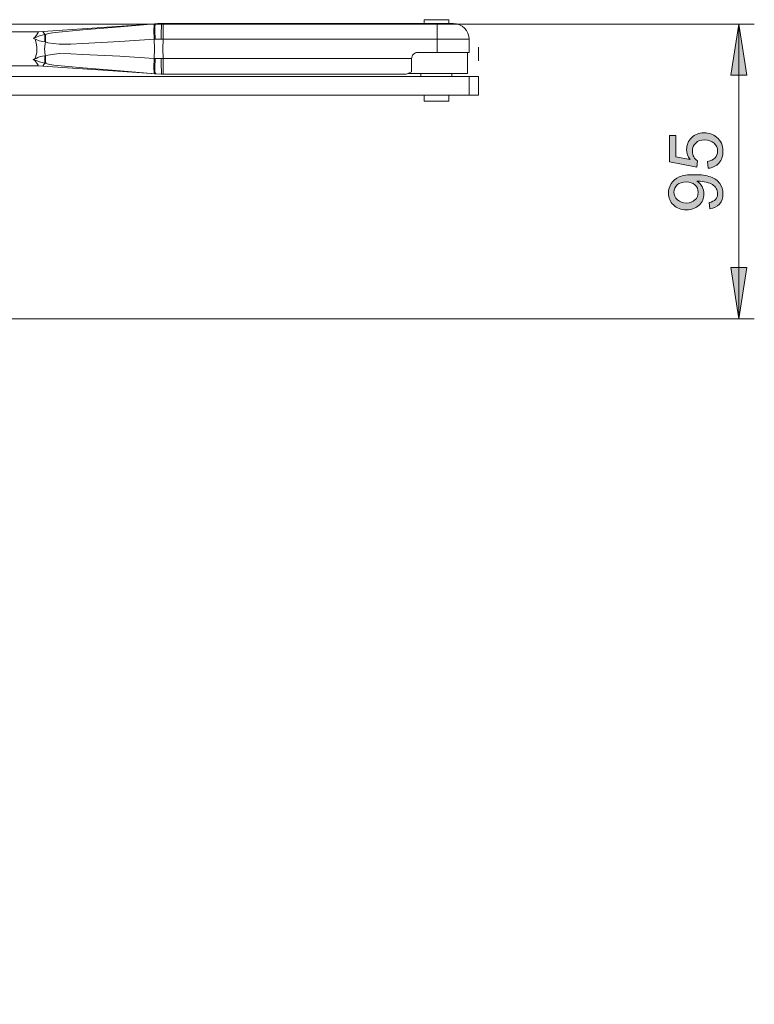
# Model space of a CAD drawing. Units: inches. Extents: x 5 to 589, y 5 to 415.
# Drawn here: x 397 to 445, y 291 to 354 of the extents above; entities that cross this region are included whole.
import ezdxf

# ---------------------------------------------------------------- set-up
doc = ezdxf.new("R2010")
doc.units = ezdxf.units.IN
doc.header["$MEASUREMENT"] = 0
doc.layers.add('Ebene 1', color=7, linetype='Continuous')

msp = doc.modelspace()

# ---------------------------------------------------------------- hatches: boundary and pattern name
at = {"layer": 'Ebene 1', "true_color": 0xff0000}
h = msp.add_hatch(color=1, dxfattribs=at)
h.dxf.hatch_style = 2
h.paths.add_polyline_path([(182.054, 168.411), (181.546, 171.713), (182.562, 171.713)])
h.paths.add_polyline_path([(182.054, 165.212), (182.562, 161.909), (181.546, 161.909)])
h.paths.add_polyline_path([(443.819, 353.986), (444.327, 350.684), (443.311, 350.684)])
h.paths.add_polyline_path([(443.819, 334.986), (443.311, 338.288), (444.327, 338.288)])
h = msp.add_hatch(color=1, dxfattribs=at)
h.dxf.hatch_style = 2
edge = h.paths.add_edge_path()
edge.add_spline(control_points=[(441.945, 342.075), (441.945, 342.075), (441.908, 342.481), (441.908, 342.481), (442.099, 342.516), (442.237, 342.582), (442.323, 342.679), (442.409, 342.776), (442.452, 342.9), (442.452, 343.052), (442.452, 343.182), (442.423, 343.296), (442.363, 343.394), (442.304, 343.492), (442.224, 343.572), (442.125, 343.634), (442.025, 343.697), (441.891, 343.749), (441.722, 343.792), (441.553, 343.834), (441.381, 343.855), (441.206, 343.855), (441.187, 343.855), (441.159, 343.854), (441.121, 343.853), (441.256, 343.768), (441.365, 343.653), (441.449, 343.506), (441.532, 343.36), (441.574, 343.201), (441.574, 343.031), (441.574, 342.746), (441.471, 342.505), (441.264, 342.308), (441.058, 342.111), (440.785, 342.012), (440.448, 342.012), (440.099, 342.012), (439.818, 342.115), (439.605, 342.321), (439.392, 342.526), (439.286, 342.784), (439.286, 343.094), (439.286, 343.318), (439.346, 343.523), (439.466, 343.708), (439.587, 343.894), (439.759, 344.035), (439.982, 344.131), (440.205, 344.227), (440.527, 344.275), (440.95, 344.275), (441.39, 344.275), (441.74, 344.228), (442.001, 344.132), (442.261, 344.037), (442.459, 343.895), (442.596, 343.706), (442.732, 343.517), (442.8, 343.296), (442.8, 343.043), (442.8, 342.773), (442.725, 342.553), (442.576, 342.383), (442.426, 342.212), (442.216, 342.11), (441.945, 342.075)], knot_values=[0, 0, 0, 0, 1, 1, 1, 2, 2, 2, 3, 3, 3, 4, 4, 4, 5, 5, 5, 6, 6, 6, 7, 7, 7, 8, 8, 8, 9, 9, 9, 10, 10, 10, 11, 11, 11, 12, 12, 12, 13, 13, 13, 14, 14, 14, 15, 15, 15, 16, 16, 16, 17, 17, 17, 18, 18, 18, 19, 19, 19, 20, 20, 20, 21, 21, 21, 22, 22, 22, 22], degree=3, periodic=1)
edge = h.paths.add_edge_path()
edge.add_spline(control_points=[(441.84, 344.685), (441.84, 344.685), (441.802, 345.129), (441.802, 345.129), (442.018, 345.162), (442.18, 345.238), (442.289, 345.358), (442.398, 345.478), (442.452, 345.622), (442.452, 345.791), (442.452, 345.995), (442.376, 346.167), (442.222, 346.308), (442.069, 346.449), (441.866, 346.519), (441.612, 346.519), (441.371, 346.519), (441.181, 346.452), (441.041, 346.316), (440.902, 346.181), (440.833, 346.004), (440.833, 345.784), (440.833, 345.648), (440.863, 345.525), (440.925, 345.416), (440.987, 345.306), (441.067, 345.22), (441.166, 345.157), (441.166, 345.157), (441.114, 344.761), (441.114, 344.761), (441.114, 344.761), (439.347, 345.094), (439.347, 345.094), (439.347, 345.094), (439.347, 346.806), (439.347, 346.806), (439.347, 346.806), (439.751, 346.806), (439.751, 346.806), (439.751, 346.806), (439.751, 345.432), (439.751, 345.432), (439.751, 345.432), (440.675, 345.247), (440.675, 345.247), (440.531, 345.453), (440.459, 345.67), (440.459, 345.897), (440.459, 346.198), (440.564, 346.451), (440.772, 346.658), (440.98, 346.864), (441.247, 346.968), (441.574, 346.968), (441.886, 346.968), (442.155, 346.877), (442.382, 346.695), (442.66, 346.475), (442.8, 346.173), (442.8, 345.791), (442.8, 345.478), (442.712, 345.223), (442.537, 345.025), (442.362, 344.827), (442.129, 344.714), (441.84, 344.685)], knot_values=[0, 0, 0, 0, 1, 1, 1, 2, 2, 2, 3, 3, 3, 4, 4, 4, 5, 5, 5, 6, 6, 6, 7, 7, 7, 8, 8, 8, 9, 9, 9, 10, 10, 10, 11, 11, 11, 12, 12, 12, 13, 13, 13, 14, 14, 14, 15, 15, 15, 16, 16, 16, 17, 17, 17, 18, 18, 18, 19, 19, 19, 20, 20, 20, 21, 21, 21, 22, 22, 22, 22], degree=3, periodic=1)
edge = h.paths.add_edge_path()
edge.add_spline(control_points=[(440.427, 343.806), (440.184, 343.806), (439.991, 343.741), (439.849, 343.612), (439.706, 343.483), (439.636, 343.328), (439.636, 343.146), (439.636, 342.958), (439.712, 342.795), (439.866, 342.655), (440.019, 342.516), (440.218, 342.446), (440.462, 342.446), (440.681, 342.446), (440.859, 342.512), (440.996, 342.645), (441.133, 342.777), (441.201, 342.94), (441.201, 343.134), (441.201, 343.33), (441.133, 343.491), (440.996, 343.617), (440.859, 343.743), (440.669, 343.806), (440.427, 343.806)], knot_values=[0, 0, 0, 0, 1, 1, 1, 2, 2, 2, 3, 3, 3, 4, 4, 4, 5, 5, 5, 6, 6, 6, 7, 7, 7, 8, 8, 8, 8], degree=3, periodic=1)

# ---------------------------------------------------------------- linework, layer by layer
at = {"layer": 'Ebene 1', "color": 7, "lineweight": 18, "true_color": 0xffffff}
for points in [[(424.686, 354.266), (424.461, 354.266), (424.226, 354.266), (424, 354.266), (423.803, 354.266), (423.654, 354.266), (423.564, 354.266), (423.541, 354.266)], [(423.541, 354.266), (423.541, 354.016)], [(425.121, 354.266), (425.104, 354.266), (425.022, 354.266), (424.878, 354.266), (424.686, 354.266)], [(425.121, 354.016), (425.121, 354.266)], [(406.278, 354.005), (398.97, 353.496)], [(399.155, 353.325), (399.449, 353.398), (399.757, 353.442), (400.653, 353.536), (401.551, 353.61), (403.965, 353.808), (406.19, 353.995)], [(406.19, 353.995), (406.167, 353.973), (406.149, 353.915), (406.134, 353.822), (406.125, 353.699), (406.123, 353.549), (406.125, 353.379), (406.134, 353.195), (406.147, 353.003)], [(406.24, 353.999), (406.219, 353.978), (406.203, 353.919), (406.192, 353.827), (406.185, 353.704), (406.184, 353.554), (406.188, 353.384), (406.197, 353.199), (406.212, 353.007)], [(406.19, 353.995), (406.24, 353.999)], [(406.24, 353.999), (406.623, 354.016)], [(406.24, 353.999), (406.278, 354.005)], [(406.278, 354.005), (406.317, 354.008), (406.355, 354.01), (406.393, 354.012), (406.431, 354.013), (406.47, 354.014), (406.508, 354.015), (406.546, 354.016), (406.584, 354.016)], [(406.623, 354.016), (406.617, 353.997), (406.612, 353.94), (406.607, 353.848), (406.603, 353.723), (406.599, 353.572), (406.597, 353.399), (406.595, 353.212), (406.595, 353.017)], [(406.619, 354.016), (406.621, 354.016), (406.623, 354.016)], [(406.623, 354.016), (406.717, 354.016)], [(406.717, 354.016), (424.381, 354.016)], [(406.717, 354.016), (406.717, 353.997), (406.717, 353.94), (406.717, 353.847), (406.717, 353.723), (406.717, 353.571), (406.717, 353.399), (406.717, 353.211), (406.717, 353.016)], [(424.381, 354.016), (424.586, 354.016), (424.783, 354.016), (424.965, 354.016), (425.123, 354.016), (425.254, 354.016), (425.351, 354.016), (425.411, 354.016), (425.431, 354.016)], [(424.381, 353.016), (424.381, 353.211), (424.381, 353.399), (424.381, 353.571), (424.381, 353.723), (424.381, 353.847), (424.381, 353.94), (424.381, 353.997), (424.381, 354.016)], [(426.431, 353.016), (426.412, 353.211), (426.355, 353.399), (426.263, 353.571), (426.138, 353.723), (425.987, 353.847), (425.814, 353.94), (425.626, 353.997), (425.431, 354.016)], [(398.69, 353.486), (395.432, 353.486)], [(398.343, 353.082), (398.449, 353.125), (398.484, 353.172), (398.591, 353.33), (398.662, 353.439), (398.69, 353.484)], [(398.343, 353.082), (398.347, 353.083), (398.552, 353.149), (398.749, 353.226), (399.102, 353.302)], [(399.094, 352.837), (398.716, 352.911), (398.346, 353.081), (398.343, 353.082)], [(398.343, 351.69), (398.425, 351.729), (398.445, 351.746), (398.489, 351.846), (398.567, 352.152), (398.58, 352.485), (398.533, 352.785), (398.491, 352.92), (398.458, 352.999), (398.44, 353.03), (398.41, 353.052), (398.343, 353.082)], [(398.97, 353.502), (398.69, 353.489)], [(398.97, 353.496), (399.011, 353.434), (399.102, 353.302)], [(399.102, 353.302), (399.098, 353.258), (399.095, 353.209), (399.093, 353.156), (399.092, 353.098), (399.091, 353.038), (399.091, 352.973), (399.092, 352.906), (399.094, 352.837)], [(399.102, 353.302), (399.155, 353.325)], [(399.155, 353.325), (399.149, 353.279), (399.144, 353.228), (399.139, 353.172), (399.136, 353.112), (399.134, 353.048), (399.132, 352.98), (399.132, 352.909), (399.132, 352.834)], [(406.147, 353.003), (403.924, 352.86), (401.513, 352.74), (400.763, 352.699), (400.014, 352.685), (399.288, 352.785)], [(406.212, 353.007), (406.147, 353.003)], [(406.147, 351.768), (406.159, 352.386), (406.147, 353.003)], [(406.595, 353.017), (406.212, 353.007)], [(406.717, 353.016), (406.595, 353.017)], [(406.717, 353.016), (406.705, 352.386), (406.717, 351.756)], [(424.381, 353.016), (406.717, 353.016)], [(426.431, 353.016), (426.392, 353.016), (426.275, 353.016), (426.086, 353.016), (425.831, 353.016), (425.52, 353.016), (425.165, 353.016), (424.781, 353.016), (424.381, 353.016)], [(424.381, 352.156), (424.381, 353.016)], [(426.431, 353.016), (426.431, 352.156)], [(399.132, 352.834), (399.105, 352.703), (399.078, 352.386), (399.121, 351.986), (399.132, 351.937)], [(399.132, 352.834), (399.094, 352.837)], [(399.288, 352.785), (399.288, 352.785), (399.132, 352.834)], [(398.343, 351.69), (398.346, 351.691), (398.353, 351.694), (398.364, 351.697), (398.382, 351.704), (398.409, 351.714), (398.443, 351.729), (398.537, 351.769), (398.633, 351.823), (398.797, 351.889), (399.094, 351.935)], [(399.102, 351.469), (398.739, 351.549), (398.548, 351.625), (398.448, 351.656), (398.404, 351.671), (398.374, 351.681), (398.356, 351.686), (398.347, 351.689), (398.343, 351.69)], [(398.691, 351.287), (398.66, 351.336), (398.574, 351.467), (398.515, 351.556), (398.472, 351.616), (398.453, 351.643), (398.419, 351.661), (398.343, 351.69)], [(399.094, 351.935), (399.092, 351.865), (399.091, 351.798), (399.091, 351.734), (399.092, 351.673), (399.093, 351.616), (399.095, 351.563), (399.098, 351.514), (399.102, 351.469)], [(399.094, 351.935), (399.132, 351.937)], [(399.132, 351.937), (399.288, 351.987)], [(399.132, 351.937), (399.132, 351.863), (399.132, 351.792), (399.134, 351.724), (399.136, 351.66), (399.139, 351.599), (399.144, 351.544), (399.149, 351.493), (399.155, 351.447)], [(399.288, 351.987), (399.288, 351.987), (400.014, 352.086), (400.763, 352.073), (401.513, 352.032), (403.924, 351.912), (406.147, 351.768)], [(406.147, 351.768), (406.134, 351.577), (406.125, 351.393), (406.123, 351.223), (406.125, 351.073), (406.134, 350.95), (406.149, 350.857), (406.167, 350.799), (406.19, 350.777)], [(406.147, 351.768), (406.212, 351.764)], [(406.212, 351.764), (406.197, 351.573), (406.188, 351.388), (406.184, 351.218), (406.185, 351.068), (406.192, 350.945), (406.203, 350.852), (406.219, 350.794), (406.24, 350.772)], [(406.212, 351.764), (406.595, 351.755)], [(406.595, 351.755), (406.717, 351.756)], [(406.595, 351.755), (406.595, 351.56), (406.597, 351.373), (406.599, 351.2), (406.603, 351.048), (406.607, 350.924), (406.612, 350.832), (406.617, 350.775), (406.623, 350.756)], [(406.717, 351.756), (422.731, 351.756)], [(406.717, 351.756), (406.717, 351.561), (406.717, 351.373), (406.717, 351.2), (406.717, 351.049), (406.717, 350.924), (406.717, 350.832), (406.717, 350.775), (406.717, 350.756)], [(422.731, 351.756), (422.739, 351.834), (422.762, 351.909), (422.799, 351.978), (422.849, 352.038), (422.909, 352.088), (422.978, 352.125), (423.053, 352.148), (423.131, 352.156)], [(422.731, 351.756), (422.731, 351.631), (422.731, 351.508), (422.731, 351.388), (422.731, 351.275), (422.731, 351.169), (422.731, 351.072), (422.731, 350.987), (422.731, 350.912)], [(424.381, 352.156), (423.131, 352.156)], [(424.381, 352.156), (424.781, 352.156), (425.165, 352.156), (425.52, 352.156), (425.831, 352.156), (426.086, 352.156), (426.275, 352.156), (426.392, 352.156), (426.431, 352.156)], [(425.228, 352.156), (424.873, 352.156), (424.499, 352.156), (424.381, 352.156)], [(426.031, 352.156), (425.999, 352.156), (425.906, 352.156), (425.753, 352.156), (425.548, 352.156), (425.413, 352.156)], [(426.331, 350.806), (426.331, 352.156)], [(395.432, 351.287), (398.691, 351.287)], [(398.691, 351.287), (398.971, 351.277)], [(399.102, 351.469), (399.096, 351.46), (398.992, 351.309), (398.971, 351.277)], [(406.278, 350.766), (403.483, 350.962), (401.204, 351.121), (398.971, 351.277)], [(399.155, 351.447), (399.102, 351.469)], [(406.19, 350.777), (403.965, 350.964), (401.551, 351.162), (400.607, 351.239), (399.666, 351.342), (399.405, 351.383), (399.155, 351.447)], [(426.436, 350.606), (382.975, 350.606)], [(406.24, 350.772), (406.19, 350.777)], [(406.278, 350.766), (406.24, 350.772)], [(406.623, 350.756), (406.24, 350.772)], [(406.584, 350.756), (406.278, 350.766)], [(406.622, 350.756), (406.584, 350.756)], [(406.623, 350.756), (406.621, 350.756), (406.584, 350.756)], [(406.717, 350.756), (406.623, 350.756)], [(422.373, 350.756), (406.717, 350.756)], [(422.731, 350.912), (422.448, 350.766), (422.373, 350.756)], [(425.228, 350.806), (424.873, 350.806), (424.499, 350.806), (424.118, 350.806), (423.746, 350.806), (423.395, 350.806), (423.077, 350.806), (422.805, 350.806), (422.588, 350.806), (422.496, 350.806)], [(423.331, 350.806), (423.331, 350.606)], [(426.331, 350.806), (426.307, 350.806), (426.214, 350.806), (426.052, 350.806), (425.828, 350.806), (425.55, 350.806), (425.228, 350.806)], [(425.331, 350.606), (425.331, 350.806)], [(426.436, 350.606), (426.69, 350.606), (426.879, 350.606), (426.998, 350.606), (427.045, 350.606), (427.045, 350.606)], [(426.436, 350.606), (426.436, 349.406)], [(427.045, 349.406), (427.045, 350.606)], [(382.975, 349.406), (426.436, 349.406)], [(423.531, 349.406), (423.531, 349.006)], [(425.131, 349.006), (425.131, 349.406)], [(426.436, 349.406), (426.69, 349.406), (426.879, 349.406), (426.998, 349.406), (427.045, 349.406), (427.045, 349.406)], [(423.531, 349.006), (423.552, 349.006), (423.641, 349.006), (423.79, 349.006), (423.988, 349.006), (424.216, 349.006), (424.454, 349.006), (424.682, 349.006), (424.878, 349.006), (425.026, 349.006), (425.112, 349.006), (425.131, 349.006)]]:
    msp.add_lwpolyline(points, dxfattribs=at)
at = {"layer": 'Ebene 1', "color": 1, "lineweight": 18, "true_color": 0xff0000}
for points in [[(378.007, 353.986), (444.819, 353.986)], [(443.819, 353.986), (444.327, 350.684), (443.311, 350.684), (443.819, 353.986)], [(443.819, 334.986), (443.819, 353.986)], [(427.045, 351.606), (427.045, 352.486)], [(443.819, 334.986), (443.311, 338.288), (444.327, 338.288), (443.819, 334.986)], [(382.98, 334.986), (444.819, 334.986)]]:
    msp.add_lwpolyline(points, dxfattribs=at)
at = {"layer": 'Ebene 1', "lineweight": 0}
for points in [[(443.819, 353.986), (444.327, 350.684), (443.311, 350.684)], [(443.819, 334.986), (443.311, 338.288), (444.327, 338.288)]]:
    msp.add_lwpolyline(points, dxfattribs=at)
for points, knots in [([(441.84, 344.685), (441.84, 344.685), (441.802, 345.129), (441.802, 345.129), (442.018, 345.162), (442.18, 345.238), (442.289, 345.358), (442.398, 345.478), (442.452, 345.622), (442.452, 345.791), (442.452, 345.995), (442.376, 346.167), (442.222, 346.308), (442.069, 346.449), (441.866, 346.519), (441.612, 346.519), (441.371, 346.519), (441.181, 346.452), (441.041, 346.316), (440.902, 346.181), (440.833, 346.004), (440.833, 345.784), (440.833, 345.648), (440.863, 345.525), (440.925, 345.416), (440.987, 345.306), (441.067, 345.22), (441.166, 345.157), (441.166, 345.157), (441.114, 344.761), (441.114, 344.761), (441.114, 344.761), (439.347, 345.094), (439.347, 345.094), (439.347, 345.094), (439.347, 346.806), (439.347, 346.806), (439.347, 346.806), (439.751, 346.806), (439.751, 346.806), (439.751, 346.806), (439.751, 345.432), (439.751, 345.432), (439.751, 345.432), (440.675, 345.247), (440.675, 345.247), (440.531, 345.453), (440.459, 345.67), (440.459, 345.897), (440.459, 346.198), (440.564, 346.451), (440.772, 346.658), (440.98, 346.864), (441.247, 346.968), (441.574, 346.968), (441.886, 346.968), (442.155, 346.877), (442.382, 346.695), (442.66, 346.475), (442.8, 346.173), (442.8, 345.791), (442.8, 345.478), (442.712, 345.223), (442.537, 345.025), (442.362, 344.827), (442.129, 344.714), (441.84, 344.685)], [0, 0, 0, 0, 1, 1, 1, 2, 2, 2, 3, 3, 3, 4, 4, 4, 5, 5, 5, 6, 6, 6, 7, 7, 7, 8, 8, 8, 9, 9, 9, 10, 10, 10, 11, 11, 11, 12, 12, 12, 13, 13, 13, 14, 14, 14, 15, 15, 15, 16, 16, 16, 17, 17, 17, 18, 18, 18, 19, 19, 19, 20, 20, 20, 21, 21, 21, 22, 22, 22, 22]), ([(441.945, 342.075), (441.945, 342.075), (441.908, 342.481), (441.908, 342.481), (442.099, 342.516), (442.237, 342.582), (442.323, 342.679), (442.409, 342.776), (442.452, 342.9), (442.452, 343.052), (442.452, 343.182), (442.423, 343.296), (442.363, 343.394), (442.304, 343.492), (442.224, 343.572), (442.125, 343.634), (442.025, 343.697), (441.891, 343.749), (441.722, 343.792), (441.553, 343.834), (441.381, 343.855), (441.206, 343.855), (441.187, 343.855), (441.159, 343.854), (441.121, 343.853), (441.256, 343.768), (441.365, 343.653), (441.449, 343.506), (441.532, 343.36), (441.574, 343.201), (441.574, 343.031), (441.574, 342.746), (441.471, 342.505), (441.264, 342.308), (441.058, 342.111), (440.785, 342.012), (440.448, 342.012), (440.099, 342.012), (439.818, 342.115), (439.605, 342.321), (439.392, 342.526), (439.286, 342.784), (439.286, 343.094), (439.286, 343.318), (439.346, 343.523), (439.466, 343.708), (439.587, 343.894), (439.759, 344.035), (439.982, 344.131), (440.205, 344.227), (440.527, 344.275), (440.95, 344.275), (441.39, 344.275), (441.74, 344.228), (442.001, 344.132), (442.261, 344.037), (442.459, 343.895), (442.596, 343.706), (442.732, 343.517), (442.8, 343.296), (442.8, 343.043), (442.8, 342.773), (442.725, 342.553), (442.576, 342.383), (442.426, 342.212), (442.216, 342.11), (441.945, 342.075)], [0, 0, 0, 0, 1, 1, 1, 2, 2, 2, 3, 3, 3, 4, 4, 4, 5, 5, 5, 6, 6, 6, 7, 7, 7, 8, 8, 8, 9, 9, 9, 10, 10, 10, 11, 11, 11, 12, 12, 12, 13, 13, 13, 14, 14, 14, 15, 15, 15, 16, 16, 16, 17, 17, 17, 18, 18, 18, 19, 19, 19, 20, 20, 20, 21, 21, 21, 22, 22, 22, 22]), ([(440.427, 343.806), (440.184, 343.806), (439.991, 343.741), (439.849, 343.612), (439.706, 343.483), (439.636, 343.328), (439.636, 343.146), (439.636, 342.958), (439.712, 342.795), (439.866, 342.655), (440.019, 342.516), (440.218, 342.446), (440.462, 342.446), (440.681, 342.446), (440.859, 342.512), (440.996, 342.645), (441.133, 342.777), (441.201, 342.94), (441.201, 343.134), (441.201, 343.33), (441.133, 343.491), (440.996, 343.617), (440.859, 343.743), (440.669, 343.806), (440.427, 343.806)], [0, 0, 0, 0, 1, 1, 1, 2, 2, 2, 3, 3, 3, 4, 4, 4, 5, 5, 5, 6, 6, 6, 7, 7, 7, 8, 8, 8, 8])]:
    msp.add_open_spline(points, degree=3, knots=knots, dxfattribs=at)

doc.saveas('drawing.dxf')
